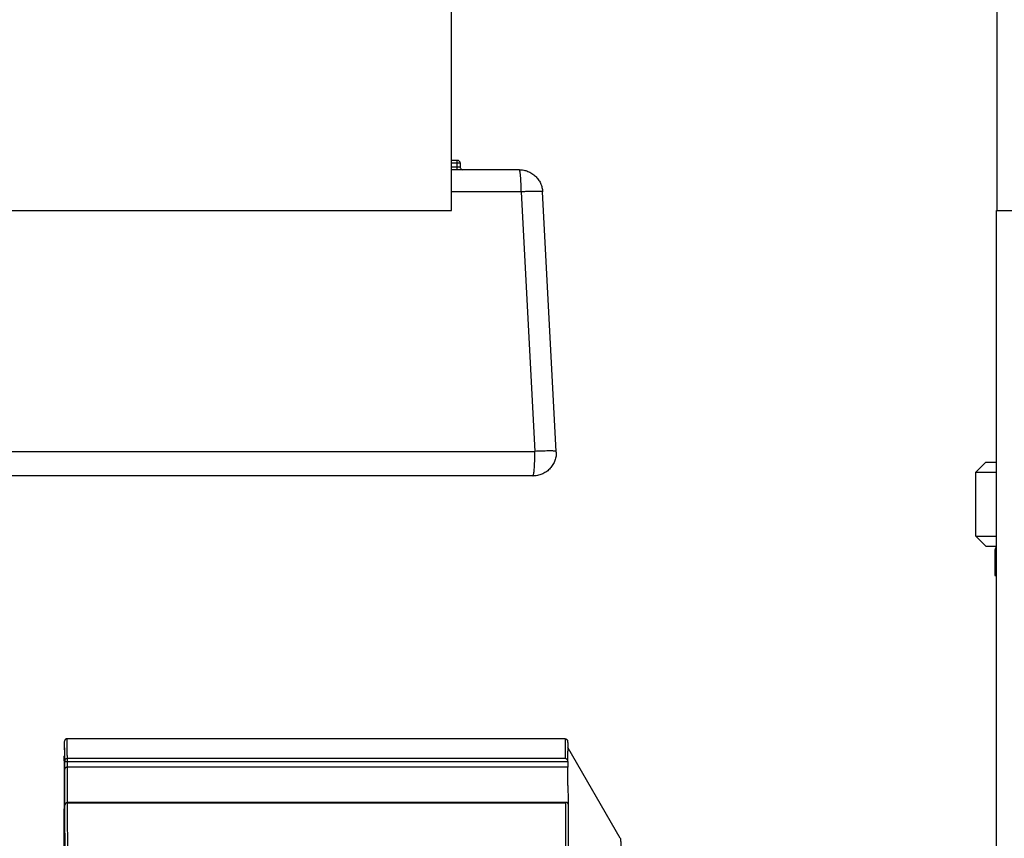
# Model space of a CAD drawing. Units: inches. Extents: x 0 to 243, y 0 to 157.
# Drawn here: x 106 to 109, y 45 to 47 of the extents above; entities that cross this region are included whole.
import ezdxf

# ---------------------------------------------------------------- set-up
doc = ezdxf.new("R2010")
doc.units = ezdxf.units.IN
doc.header["$LTSCALE"] = 1.87
doc.header["$MEASUREMENT"] = 0
doc.layers.get('0').update_dxf_attribs({"linetype": 'CONTINUOUS'})

msp = doc.modelspace()

# ---------------------------------------------------------------- linework, layer by layer
at = {"linetype": 'Continuous'}
for p, q in [((108.5306, 57.8423), (108.5306, 46.4075)), ((106.9044, 46.4073), (106.9044, 51.1573)), ((106.9044, 46.5578), (106.9215, 46.5578)), ((106.9302, 46.5491), (106.9044, 46.5491)), ((106.9044, 46.538), (106.9302, 46.538)), ((106.9215, 46.5567), (106.9215, 46.5578)), ((106.9215, 46.5491), (106.9215, 46.5567)), ((106.9215, 46.538), (106.9215, 46.5491)), ((106.9215, 46.5293), (106.9215, 46.538)), ((106.9299, 46.5514), (106.9302, 46.5491)), ((106.9302, 46.5491), (106.9302, 46.538)), ((107.1068, 46.5293), (106.9044, 46.5293)), ((107.1124, 46.4633), (106.9044, 46.4633)), ((107.1124, 46.4633), (107.153, 45.6898)), ((107.2169, 45.6898), (107.1763, 46.4633)), ((104.5294, 46.4073), (106.9044, 46.4073)), ((108.5294, 24.1573), (108.5294, 46.4073)), ((108.5294, 46.4073), (108.5415, 46.4073)), ((108.5415, 46.4073), (109.5174, 46.4073)), ((104.3269, 45.6898), (107.153, 45.6898)), ((107.2063, 45.691), (107.1939, 45.6911)), ((107.217, 45.6873), (107.217, 45.6861)), ((108.4981, 45.6575), (108.4681, 45.6275)), ((108.4981, 45.6575), (108.5294, 45.6575)), ((108.4681, 45.4375), (108.4681, 45.6275)), ((108.4681, 45.6275), (108.5294, 45.6275)), ((107.1474, 45.6165), (101.5015, 45.6165)), ((108.4681, 45.4375), (108.4981, 45.4075)), ((108.4681, 45.4375), (108.5294, 45.4375)), ((108.4981, 45.4075), (108.5294, 45.4075)), ((108.5244, 45.3923), (108.5244, 45.3203)), ((108.5244, 45.3923), (108.5294, 45.3923)), ((108.5244, 45.3203), (108.5294, 45.3203)), ((107.2431, 44.8334), (105.7584, 44.8334)), ((105.7507, 44.8006), (105.7507, 44.8256)), ((107.4078, 44.5367), (107.2513, 44.8078)), ((105.75, 44.781), (105.7501, 44.7811)), ((105.75, 44.7671), (105.75, 44.781)), ((105.7502, 44.7806), (105.7502, 44.7797)), ((105.7505, 44.7955), (105.7503, 44.7812)), ((105.7505, 44.7948), (105.7504, 44.7943)), ((105.7505, 44.7946), (105.7504, 44.7943)), ((105.7506, 44.7996), (105.7505, 44.7948)), ((107.2439, 44.7746), (105.7592, 44.7746)), ((105.7592, 44.7671), (105.7592, 44.7746)), ((105.7499, 44.7584), (105.7498, 44.7436)), ((105.7498, 44.7436), (105.7498, 44.7376)), ((105.7501, 44.7684), (105.75, 44.7566)), ((105.7501, 44.7682), (105.75, 44.7588)), ((105.75, 44.7588), (105.75, 44.7566)), ((105.75, 44.7566), (105.75, 44.7566)), ((105.7515, 44.7429), (105.7515, 44.7671)), ((105.7592, 44.7654), (105.7592, 44.7671)), ((105.7592, 44.7487), (105.7592, 44.7654)), ((105.7592, 44.7654), (107.2517, 44.7654)), ((107.2517, 44.7487), (105.7592, 44.7487)), ((105.7595, 44.6942), (105.7592, 44.7487)), ((107.2517, 44.7654), (107.2517, 44.7654)), ((107.2517, 44.7654), (107.2517, 44.7487)), ((105.7498, 44.7376), (105.7493, 44.6373)), ((105.7597, 44.6485), (105.7595, 44.6942)), ((107.252, 44.6942), (107.2521, 44.6485)), ((105.7493, 44.6373), (105.7492, 44.6131)), ((105.7521, 44.6363), (105.7521, 44.6357)), ((105.7528, 44.3687), (105.7521, 44.6356)), ((105.7597, 44.6435), (105.7597, 44.6485)), ((107.2476, 44.6434), (105.7598, 44.6434)), ((105.7598, 44.6427), (105.7598, 44.6434)), ((105.7598, 44.6427), (107.2445, 44.6427)), ((105.7606, 44.3628), (105.7598, 44.6427)), ((107.2456, 44.6431), (107.2445, 44.6427)), ((107.2445, 44.6427), (107.2453, 44.3628)), ((107.2476, 44.6434), (107.2456, 44.6431)), ((107.2521, 44.6485), (107.2522, 44.6435)), ((107.2522, 44.6435), (107.2522, 44.6389)), ((107.2523, 44.6387), (107.2523, 44.624)), ((105.7492, 44.6131), (105.7492, 44.6085)), ((105.7492, 44.6085), (105.7492, 44.586)), ((107.2523, 44.624), (107.253, 44.352)), ((105.7492, 44.586), (105.7487, 44.3975))]:
    msp.add_line(p, q, dxfattribs=at)
for centre, radius, start, end in [((106.299, 45.6861), 0.8541, 0.0097, 0.2444), ((107.1474, 45.6861), 0.0696, 1.6277, 3), ((107.1681, 45.6867), 0.0489, 0.7228, 1.6984), ((108.5394, 45.3923), 0.015, 132.418, 180), ((105.7578, 44.781), 0.00776, 165.523, 179.5365), ((110.5623, 44.7267), 4.8123, 179.3514, 179.5037), ((110.7721, 44.7245), 5.0222, 179.3713, 179.5024), ((107.8875, 44.7574), 2.1374, 179.1309, 179.3771), ((106.6631, 44.7762), 0.9129, 178.8603, 179.1461), ((97.228, 44.7039), 10.0239, 0.35193, 0.52759), ((66.0767, 44.498), 39.6755, 0.20016, 0.35359), ((80.0071, 44.5742), 27.2451, 0.25237, 0.36685), ((105.7598, 44.6356), 0.00773, 90.0003, 152.0566)]:
    msp.add_arc(centre, radius, start, end, dxfattribs=at)
for points, knots in [([(106.9215, 46.5578), (106.9224, 46.5578), (106.9243, 46.5575), (106.9269, 46.5562), (106.9289, 46.554), (106.9297, 46.5523), (106.9299, 46.5514)], [0, 0, 0, 0, 0.249317, 0.49969, 0.749475, 1, 1, 1, 1]), ([(106.9302, 46.538), (106.9302, 46.5369), (106.9305, 46.5353), (106.9312, 46.534), (106.9314, 46.5336)], [0, 0, 0, 0, 0.748175, 1, 1, 1, 1]), ([(106.9314, 46.5336), (106.9321, 46.5323), (106.9343, 46.5301), (106.9374, 46.5293), (106.9389, 46.5293)], [0, 0, 0, 0, 0.5, 1, 1, 1, 1]), ([(107.1068, 46.5293), (107.1112, 46.5293), (107.12, 46.5285), (107.1327, 46.5247), (107.1445, 46.5187), (107.155, 46.5105), (107.1637, 46.5005), (107.1704, 46.489), (107.1748, 46.4765), (107.1761, 46.4677), (107.1763, 46.4633)], [0, 0, 0, 0, 0.124905, 0.250025, 0.375007, 0.5, 0.624992, 0.749975, 0.875094, 1, 1, 1, 1]), ([(107.1124, 46.4633), (107.1124, 46.4677), (107.1123, 46.4762), (107.112, 46.4885), (107.1115, 46.4997), (107.1109, 46.5083), (107.1103, 46.5143), (107.1099, 46.5181), (107.1094, 46.5214), (107.1089, 46.5242), (107.1084, 46.5263), (107.108, 46.5277), (107.1076, 46.5286), (107.1073, 46.529), (107.107, 46.5293), (107.1068, 46.5293)], [0, 0, 0, 0, 0.195427, 0.382285, 0.553342, 0.702746, 0.767695, 0.825329, 0.875149, 0.916798, 0.949965, 0.974493, 0.983589, 0.990689, 1, 1, 1, 1]), ([(107.1763, 46.4633), (107.1763, 46.4634), (107.1762, 46.4635), (107.176, 46.4636), (107.1756, 46.4638), (107.175, 46.4639), (107.1744, 46.464), (107.1732, 46.4642), (107.1713, 46.4643), (107.1687, 46.4644), (107.1655, 46.4645), (107.1619, 46.4646), (107.1561, 46.4646), (107.1478, 46.4645), (107.1369, 46.4643), (107.1249, 46.4639), (107.1167, 46.4635), (107.1124, 46.4633)], [0, 0, 0, 0, 0.002664, 0.006891, 0.013175, 0.021641, 0.032324, 0.045233, 0.077699, 0.118896, 0.168429, 0.225841, 0.290665, 0.44042, 0.612685, 0.80173, 1, 1, 1, 1]), ([(107.217, 45.6861), (107.217, 45.6816), (107.2161, 45.6725), (107.2121, 45.6593), (107.2056, 45.6472), (107.1969, 45.6366), (107.1863, 45.6279), (107.1742, 45.6214), (107.161, 45.6174), (107.1519, 45.6165), (107.1474, 45.6165)], [0, 0, 0, 0, 0.124899, 0.250026, 0.375008, 0.5, 0.624992, 0.749974, 0.875101, 1, 1, 1, 1]), ([(107.1491, 45.6199), (107.1495, 45.6213), (107.1501, 45.6246), (107.1508, 45.6303), (107.1514, 45.6373), (107.152, 45.6456), (107.1525, 45.6549), (107.1529, 45.6685), (107.153, 45.6791), (107.153, 45.6863)], [0, 0, 0, 0, 0.064158, 0.150846, 0.258217, 0.383593, 0.523997, 0.67611, 1, 1, 1, 1]), ([(107.1939, 45.6911), (107.1876, 45.691), (107.1739, 45.6907), (107.1603, 45.6901), (107.153, 45.6898)], [0, 0, 0, 0, 0.464452, 1, 1, 1, 1]), ([(107.2169, 45.6898), (107.2169, 45.6899), (107.2167, 45.69), (107.2165, 45.6901), (107.216, 45.6903), (107.2153, 45.6904), (107.2135, 45.6907), (107.2105, 45.6909), (107.2078, 45.691), (107.2063, 45.691)], [0, 0, 0, 0, 0.026377, 0.048474, 0.077623, 0.15798, 0.268203, 0.577228, 1, 1, 1, 1]), ([(107.1474, 45.6165), (107.1475, 45.6165), (107.1478, 45.6167), (107.1481, 45.617), (107.1484, 45.6176), (107.1488, 45.6185), (107.149, 45.6194), (107.1491, 45.6199)], [0, 0, 0, 0, 0.124185, 0.211814, 0.321314, 0.611343, 1, 1, 1, 1]), ([(105.7584, 44.8334), (105.7577, 44.8334), (105.7563, 44.8332), (105.7544, 44.8324), (105.753, 44.8312), (105.752, 44.83), (105.7514, 44.8291), (105.7511, 44.8282), (105.7509, 44.8273), (105.7507, 44.8267), (105.7507, 44.8262)], [0, 0, 0, 0, 0.188497, 0.367346, 0.530693, 0.664706, 0.757811, 0.820815, 0.893783, 1, 1, 1, 1]), ([(105.7592, 44.7746), (105.7592, 44.7792), (105.7591, 44.7878), (105.759, 44.7981), (105.759, 44.8054), (105.7589, 44.8102), (105.7589, 44.8146), (105.7588, 44.8185), (105.7588, 44.822), (105.7587, 44.825), (105.7587, 44.8272), (105.7587, 44.8287), (105.7586, 44.8297), (105.7586, 44.8305), (105.7586, 44.8313), (105.7586, 44.8319), (105.7585, 44.8324), (105.7585, 44.8328), (105.7585, 44.8331), (105.7585, 44.8333), (105.7585, 44.8333), (105.7584, 44.8334), (105.7584, 44.8334), (105.7584, 44.8334)], [0, 0, 0, 0, 0.233542, 0.436357, 0.526179, 0.608246, 0.682542, 0.749055, 0.807775, 0.85869, 0.901791, 0.920408, 0.937069, 0.951773, 0.96452, 0.97531, 0.984142, 0.991018, 0.995939, 0.997668, 0.998912, 0.999677, 1, 1, 1, 1]), ([(107.2431, 44.8334), (107.244, 44.8334), (107.2454, 44.8332), (107.247, 44.8324), (107.2482, 44.8315), (107.2492, 44.8305), (107.2499, 44.8295), (107.2502, 44.829), (107.2504, 44.8285), (107.2505, 44.8281), (107.2506, 44.8276), (107.2508, 44.827), (107.2509, 44.8264), (107.2509, 44.8258), (107.251, 44.8251), (107.251, 44.8242), (107.251, 44.8231), (107.2511, 44.8218), (107.2511, 44.8203), (107.2512, 44.8178), (107.2512, 44.8141), (107.2513, 44.8089), (107.2514, 44.8029), (107.2514, 44.7985), (107.2514, 44.7962)], [0, 0, 0, 0, 0.064883, 0.09583, 0.125106, 0.175876, 0.195183, 0.210129, 0.221723, 0.230843, 0.243992, 0.259137, 0.274939, 0.285186, 0.303786, 0.325237, 0.351305, 0.382541, 0.419172, 0.461307, 0.562291, 0.685706, 0.831611, 1, 1, 1, 1]), ([(107.2431, 44.8334), (107.2432, 44.8334), (107.2432, 44.8334), (107.2432, 44.8333), (107.2432, 44.8333), (107.2432, 44.8331), (107.2432, 44.8328), (107.2432, 44.8324), (107.2433, 44.8319), (107.2433, 44.8313), (107.2433, 44.8305), (107.2433, 44.8297), (107.2434, 44.8287), (107.2434, 44.8272), (107.2434, 44.825), (107.2435, 44.822), (107.2435, 44.8185), (107.2436, 44.8146), (107.2436, 44.8102), (107.2437, 44.8054), (107.2438, 44.7981), (107.2438, 44.7878), (107.2439, 44.7792), (107.2439, 44.7746)], [0, 0, 0, 0, 0.000323, 0.001088, 0.002332, 0.004061, 0.008982, 0.015858, 0.02469, 0.03548, 0.048227, 0.062931, 0.079592, 0.098209, 0.14131, 0.192225, 0.250945, 0.317458, 0.391754, 0.473821, 0.563643, 0.766458, 1, 1, 1, 1]), ([(105.7507, 44.8256), (105.7507, 44.8256), (105.7507, 44.8256), (105.7507, 44.8256), (105.7507, 44.8256), (105.7507, 44.8256), (105.7507, 44.8256), (105.7507, 44.8256), (105.7507, 44.8256), (105.7507, 44.8256)], [0, 0, 0, 0, 0.221022, 0.339257, 0.500902, 0.56693, 0.774021, 0.91913, 1, 1, 1, 1]), ([(105.7515, 44.7671), (105.7515, 44.7717), (105.7514, 44.7802), (105.7513, 44.7905), (105.7512, 44.7978), (105.7512, 44.8026), (105.7512, 44.8069), (105.7511, 44.8108), (105.7511, 44.8143), (105.751, 44.8173), (105.751, 44.8195), (105.7509, 44.821), (105.7509, 44.8219), (105.7509, 44.8228), (105.7509, 44.8235), (105.7508, 44.8242), (105.7508, 44.8247), (105.7508, 44.8251), (105.7508, 44.8253), (105.7507, 44.8255), (105.7507, 44.8256), (105.7507, 44.8256), (105.7507, 44.8256), (105.7507, 44.8256)], [0, 0, 0, 0, 0.233676, 0.436609, 0.526498, 0.608642, 0.683016, 0.749597, 0.808357, 0.859272, 0.902316, 0.920882, 0.937483, 0.952119, 0.964796, 0.975516, 0.984284, 0.991103, 0.995978, 0.99769, 0.998922, 0.999679, 1, 1, 1, 1]), ([(105.7592, 44.7746), (105.7582, 44.7746), (105.7562, 44.7742), (105.7536, 44.7726), (105.7519, 44.7701), (105.7515, 44.7681), (105.7515, 44.7671)], [0, 0, 0, 0, 0.252632, 0.504121, 0.75318, 1, 1, 1, 1]), ([(107.2493, 44.7713), (107.2486, 44.7721), (107.247, 44.7736), (107.2449, 44.7744), (107.2439, 44.7746)], [0, 0, 0, 0, 0.527043, 1, 1, 1, 1]), ([(105.7515, 44.7671), (105.7515, 44.767), (105.7516, 44.7668), (105.7518, 44.7666), (105.7522, 44.7664), (105.7529, 44.7661), (105.7538, 44.7659), (105.755, 44.7656), (105.7563, 44.7655), (105.7577, 44.7654), (105.7587, 44.7654), (105.7592, 44.7654)], [0, 0, 0, 0, 0.045159, 0.075525, 0.112436, 0.207051, 0.328784, 0.474225, 0.639095, 0.816959, 1, 1, 1, 1]), ([(105.7592, 44.7487), (105.7586, 44.7487), (105.7574, 44.7486), (105.7554, 44.748), (105.7533, 44.7469), (105.752, 44.7452), (105.7516, 44.7439), (105.7515, 44.7432), (105.7515, 44.7429)], [0, 0, 0, 0, 0.171175, 0.331779, 0.599044, 0.81274, 0.908115, 1, 1, 1, 1]), ([(107.2517, 44.7654), (107.2517, 44.766), (107.2515, 44.7673), (107.2507, 44.7694), (107.2498, 44.7707), (107.2493, 44.7713)], [0, 0, 0, 0, 0.255872, 0.639774, 1, 1, 1, 1]), ([(105.753, 44.6393), (105.7528, 44.6388), (105.7525, 44.6381), (105.7522, 44.6371), (105.7521, 44.6366), (105.7521, 44.6363)], [0, 0, 0, 0, 0.499552, 0.751086, 1, 1, 1, 1]), ([(105.7531, 44.6392), (105.7528, 44.6387), (105.7523, 44.6375), (105.7521, 44.6363), (105.7521, 44.6356)], [0, 0, 0, 0, 0.50456, 1, 1, 1, 1]), ([(105.7598, 44.6427), (105.7592, 44.6427), (105.7578, 44.6426), (105.7559, 44.6419), (105.7543, 44.6407), (105.7535, 44.6397), (105.7531, 44.6392)], [0, 0, 0, 0, 0.254616, 0.508393, 0.756878, 1, 1, 1, 1]), ([(107.2523, 44.6387), (107.2523, 44.639), (107.2522, 44.6398), (107.2519, 44.6408), (107.2514, 44.6417), (107.2506, 44.6425), (107.2493, 44.6432), (107.2481, 44.6434), (107.2476, 44.6434)], [0, 0, 0, 0, 0.153727, 0.295704, 0.424941, 0.544714, 0.771704, 1, 1, 1, 1]), ([(107.4078, 44.5367), (107.408, 44.5364), (107.4083, 44.5358), (107.4086, 44.5349), (107.4087, 44.5341), (107.4089, 44.5334), (107.4089, 44.5325), (107.409, 44.5315), (107.409, 44.5303), (107.409, 44.5288), (107.4091, 44.5262), (107.4091, 44.5222), (107.4092, 44.5165), (107.4093, 44.5065), (107.4095, 44.4909), (107.4096, 44.4686), (107.4097, 44.4416), (107.4099, 44.4097), (107.41, 44.3733), (107.4102, 44.3323), (107.4103, 44.2868), (107.4104, 44.237), (107.4106, 44.183), (107.4107, 44.1248), (107.4108, 44.0394), (107.411, 43.9236), (107.4112, 43.7745), (107.4114, 43.6128), (107.4116, 43.4402), (107.4117, 43.2583), (107.4118, 43.0688), (107.4119, 42.8736), (107.4119, 42.6745), (107.4119, 42.5407), (107.4119, 42.4735)], [0, 0, 0, 0, 0.000588, 0.000985, 0.00134, 0.001683, 0.002111, 0.00258, 0.003167, 0.003891, 0.004758, 0.006928, 0.009687, 0.013037, 0.021505, 0.032318, 0.045452, 0.060876, 0.078554, 0.098443, 0.120496, 0.144661, 0.170879, 0.199089, 0.229222, 0.294965, 0.36748, 0.446075, 0.529996, 0.618441, 0.710565, 0.805481, 0.902271, 1, 1, 1, 1])]:
    msp.add_open_spline(points, degree=3, knots=knots, dxfattribs=at)

doc.saveas('drawing.dxf')
